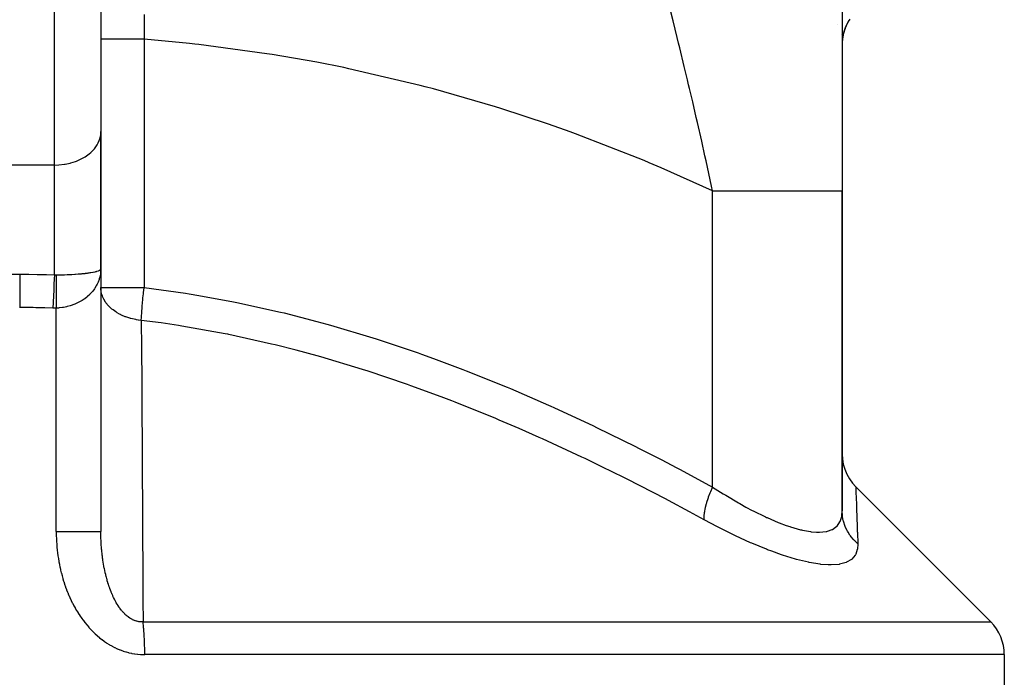
# Model space of a CAD drawing. Extents: x 24 to 1296, y -794 to 196.
# Drawn here: x 519 to 604, y -720 to -663 of the extents above; entities that cross this region are included whole.
import ezdxf

# ---------------------------------------------------------------- set-up
doc = ezdxf.new("R2010")
doc.units = 0
doc.linetypes.add('DASHED', pattern=[11.05, 8.7, -2.35])
doc.layers.get('0').update_dxf_attribs({"linetype": 'CONTINUOUS'})
doc.layers.add('NEVIDI', color=4, linetype='DASHED')

msp = doc.modelspace()

# ---------------------------------------------------------------- linework, layer by layer
at = {"color": 2}
for p, q in [((590, -638.640004), (590, -677.538117)), ((526, -658.75883), (526, -672.426286)), ((526, -658.75883), (526, -672.426286)), ((590.471155, -663.01755), (590.431987, -663.096033)), ((590.502097, -662.960817), (590.462109, -663.037782)), ((590.53439, -662.903834), (590.493658, -662.979165)), ((590.568074, -662.846621), (590.526644, -662.920265)), ((590.603187, -662.789197), (590.561086, -662.861143)), ((590.61692, -662.767307), (590.595203, -662.804778)), ((590.663154, -662.697492), (590.595207, -662.804772)), ((589.600544, -663.126869), (589.601212, -663.128246)), ((589.600544, -663.126869), (589.601214, -663.128491)), ((590.135494, -663.865236), (590.112678, -663.961424)), ((590.148607, -663.817648), (590.124679, -663.913245)), ((590.162624, -663.769158), (590.137551, -663.864203)), ((590.177588, -663.719775), (590.151373, -663.814161)), ((590.19354, -663.669511), (590.166206, -663.763086)), ((590.210523, -663.618376), (590.182036, -663.711191)), ((590.228582, -663.566382), (590.19898, -663.658256)), ((590.247762, -663.513535), (590.217084, -663.604325)), ((590.268057, -663.459993), (590.236287, -663.549724)), ((590.289418, -663.405999), (590.256631, -663.494473)), ((590.311871, -663.351586), (590.278114, -663.438691)), ((590.335444, -663.296776), (590.300741, -663.382479)), ((590.360166, -663.241592), (590.324512, -663.325926)), ((590.386068, -663.186055), (590.349431, -663.269112)), ((590.413178, -663.130189), (590.375684, -663.211715)), ((590.441528, -663.074014), (590.40313, -663.154142)), ((589.913907, -664.064747), (589.915246, -664.070306)), ((590.002233, -664.743273), (590.001019, -664.813886)), ((590.002925, -664.724548), (590.001384, -664.798925)), ((590.003752, -664.705109), (590.002256, -664.765953)), ((590.004731, -664.684832), (590.002408, -664.765371)), ((590.00588, -664.663615), (590.003101, -664.746679)), ((590.007217, -664.641404), (590.003941, -664.72664)), ((590.008759, -664.618184), (590.004944, -664.705325)), ((590.010525, -664.593908), (590.006135, -664.6827)), ((590.012539, -664.568539), (590.00753, -664.658819)), ((590.014822, -664.542048), (590.009162, -664.633573)), ((590.0174, -664.514409), (590.011047, -664.607067)), ((590.020298, -664.485606), (590.013216, -664.579258)), ((590.023545, -664.455624), (590.015693, -664.550175)), ((590.027167, -664.424446), (590.018516, -664.519726)), ((590.031196, -664.392064), (590.021707, -664.487997)), ((590.035663, -664.358469), (590.025309, -664.454889)), ((590.040602, -664.323651), (590.029356, -664.420426)), ((590.046046, -664.287605), (590.033869, -664.38472)), ((590.052035, -664.250321), (590.038894, -664.347699)), ((590.058606, -664.211793), (590.04446, -664.30942)), ((590.065799, -664.172016), (590.050612, -664.26985)), ((590.073632, -664.131107), (590.057366, -664.229142)), ((590.082116, -664.089203), (590.064759, -664.187297)), ((590.091285, -664.046317), (590.072843, -664.144258)), ((590.101172, -664.002464), (590.081646, -664.100094)), ((590.111812, -663.957657), (590.091199, -664.054872)), ((590.123241, -663.91191), (590.101524, -664.008669)), ((526, -684.259917), (526, -672.404149)), ((526, -672.426286), (526, -684.259917)), ((590, -705.157627), (590, -677.538117)), ((590, -677.538117), (590, -705.157628)), ((525.982888, -684.421575), (526, -684.259917)), ((525.983046, -684.394942), (526, -684.259917)), ((525.983414, -684.368318), (526, -684.259917)), ((525.984361, -684.328401), (526, -684.259917)), ((525.98517, -684.304452), (525.990598, -684.29538)), ((525.990598, -684.29538), (526, -684.259917)), ((526, -684.259917), (526, -706.935729)), ((526, -684.259917), (526, -706.935727)), ((525.984781, -684.541487), (525.999377, -684.3199)), ((526.00838, -686.063983), (526, -685.879573)), ((526, -685.879573), (526.004094, -685.879573)), ((590, -700.24757), (590.022479, -700.670882)), ((590.022479, -700.670882), (590.097023, -701.123201)), ((590.097023, -701.123201), (590.222851, -701.564016)), ((590.222851, -701.564016), (590.398282, -701.98754)), ((590.398282, -701.98754), (590.621014, -702.388216)), ((590.621014, -702.388216), (590.888143, -702.760764)), ((590.888143, -702.760764), (591.171591, -703.075997)), ((602.828427, -714.732576), (591.171578, -703.075727)), ((604, -717.561003), (604, -735.904149))]:
    msp.add_line(p, q, dxfattribs=at)
for centre, start, end in [((594, -664.904149), 148.342245, 160.6054), ((594, -664.904149), 164.508458, 170.284742), ((594, -664.904149), 161.037089, 164.187099), ((594, -664.904149), 176.96855, 177.456535), ((594, -664.904149), 176.633411, 176.826359), ((594, -664.904149), 174.226994, 175.740689), ((594, -664.904149), 173.758413, 174.028261), ((594, -664.904149), 171.124865, 173.270191), ((594, -664.904149), 170.541553, 170.875828), ((600, -717.561003), 0, 45)]:
    msp.add_arc(centre, 4, start, end, dxfattribs=at)
at = {"layer": 'NEVIDI', "color": 7, "linetype": 'CONTINUOUS'}
for p, q in [((522, -675.303646), (522, -658.75883)), ((575.405019, -662.858445), (575.213072, -662.086786)), ((529.750385, -662.316739), (529.728395, -664.444773)), ((575.761543, -664.302914), (575.405019, -662.858445)), ((526.024815, -664.444773), (526, -664.444773)), ((526.029295, -664.444773), (526.024815, -664.444773)), ((526.034303, -664.444773), (526.029295, -664.444773)), ((526.114131, -664.444773), (526.034303, -664.444773)), ((526.12345, -664.444773), (526.114131, -664.444773)), ((526.136623, -664.444773), (526.12345, -664.444773)), ((526.267035, -664.444773), (526.136623, -664.444773)), ((526.281027, -664.444773), (526.267035, -664.444773)), ((526.305205, -664.444773), (526.281027, -664.444773)), ((526.480912, -664.444773), (526.305205, -664.444773)), ((526.499455, -664.444773), (526.480912, -664.444773)), ((526.537159, -664.444773), (526.499455, -664.444773)), ((526.752462, -664.444773), (526.537159, -664.444773)), ((526.775204, -664.444773), (526.752462, -664.444773)), ((526.828505, -664.444773), (526.775204, -664.444773)), ((527.077157, -664.444773), (526.828505, -664.444773)), ((527.103561, -664.444773), (527.077157, -664.444773)), ((527.174246, -664.444773), (527.103561, -664.444773)), ((527.449612, -664.444773), (527.174246, -664.444773)), ((527.47936, -664.444773), (527.449612, -664.444773)), ((527.568453, -664.444773), (527.47936, -664.444773)), ((527.863745, -664.444773), (527.568453, -664.444773)), ((527.896565, -664.444773), (527.863745, -664.444773)), ((528.004365, -664.444773), (527.896565, -664.444773)), ((528.312953, -664.444773), (528.004365, -664.444773)), ((528.347919, -664.444773), (528.312953, -664.444773)), ((528.474505, -664.444773), (528.347919, -664.444773)), ((528.789639, -664.444773), (528.474505, -664.444773)), ((528.826548, -664.444773), (528.789639, -664.444773)), ((528.970808, -664.444773), (528.826548, -664.444773)), ((529.286165, -664.444773), (528.970808, -664.444773)), ((529.324233, -664.444773), (529.286165, -664.444773)), ((529.484765, -664.444773), (529.324233, -664.444773)), ((529.728395, -664.444773), (529.484765, -664.444773)), ((529.728395, -664.444773), (529.728395, -685.879573)), ((533.64969, -664.807814), (529.728395, -664.444773)), ((575.880739, -664.789225), (575.761543, -664.302914)), ((534.108769, -664.857718), (533.64969, -664.807814)), ((534.469553, -664.898028), (534.108769, -664.857718)), ((540.327502, -665.687352), (534.469553, -664.898028)), ((575.979804, -665.194774), (575.880739, -664.789225)), ((576.367318, -666.793902), (575.979804, -665.194774)), ((540.783959, -665.759582), (540.327502, -665.687352)), ((544.653274, -666.434714), (540.783959, -665.759582)), ((546.966419, -666.892366), (544.653274, -666.434714)), ((547.419722, -666.986825), (546.966419, -666.892366)), ((553.554334, -668.420623), (547.419722, -666.986825)), ((576.646488, -667.959299), (576.367318, -666.793902)), ((576.745109, -668.373873), (576.646488, -667.959299)), ((554.004077, -668.537237), (553.554334, -668.420623)), ((554.728559, -668.728425), (554.004077, -668.537237)), ((560.079983, -670.269501), (554.728559, -668.728425)), ((576.820608, -668.692315), (576.745109, -668.373873)), ((577.095149, -669.858377), (576.820608, -668.692315)), ((577.406889, -671.198814), (577.095149, -669.858377)), ((560.525121, -670.408024), (560.079983, -670.269501)), ((564.652862, -671.769478), (560.525121, -670.408024)), ((577.504493, -671.622375), (577.406889, -671.198814)), ((566.531602, -672.435709), (564.652862, -671.769478)), ((577.872911, -673.239812), (577.504493, -671.622375)), ((525.766071, -673.395851), (525.856692, -673.189575)), ((525.856692, -673.189575), (525.905778, -673.047129)), ((525.905778, -673.047129), (525.963994, -672.811485)), ((525.963994, -672.811485), (525.983345, -672.688585)), ((525.983345, -672.688585), (526, -672.426286)), ((566.970933, -672.595759), (566.531602, -672.435709)), ((572.896979, -674.915158), (566.970933, -672.595759)), ((578.15651, -674.507194), (577.872911, -673.239812)), ((525.132157, -674.215924), (525.310098, -674.041721)), ((525.310098, -674.041721), (525.436909, -673.898326)), ((525.436909, -673.898326), (525.566452, -673.729149)), ((525.566452, -673.729149), (525.679925, -673.554102)), ((525.679925, -673.554102), (525.766071, -673.395851)), ((523.811193, -674.991777), (523.906283, -674.955877)), ((523.906283, -674.955877), (524.245719, -674.807372)), ((524.245719, -674.807372), (524.359791, -674.749586)), ((524.359791, -674.749586), (524.64452, -674.585087)), ((524.64452, -674.585087), (524.770925, -674.501426)), ((524.770925, -674.501426), (525.001171, -674.328525)), ((525.001171, -674.328525), (525.132157, -674.215924)), ((573.329968, -675.096523), (572.896979, -674.915158)), ((578.252201, -674.939707), (578.15651, -674.507194)), ((578.728703, -677.135483), (578.252201, -674.939707)), ((522, -675.303646), (516, -675.303646)), ((522, -675.303646), (522.364638, -675.291665)), ((522, -684.77353), (522, -675.303646)), ((522.364638, -675.291665), (522.375338, -675.29095)), ((522.375338, -675.29095), (522.863073, -675.235868)), ((522.863073, -675.235868), (522.905017, -675.229031)), ((522.905017, -675.229031), (523.347854, -675.135371)), ((523.347854, -675.135371), (523.418474, -675.116649)), ((523.418474, -675.116649), (523.811193, -674.991777)), ((574.384292, -675.545041), (573.329968, -675.096523)), ((578.814286, -677.538117), (574.384292, -675.545041)), ((578.814282, -677.538119), (578.728703, -677.135483)), ((578.814286, -677.538117), (579.726734, -677.538117)), ((578.814286, -703.091331), (578.814286, -677.538117)), ((579.726734, -677.538117), (580.09093, -677.538117)), ((580.09093, -677.538117), (580.24746, -677.538117)), ((580.24746, -677.538117), (581.66659, -677.538117)), ((581.66659, -677.538117), (581.696878, -677.538117)), ((581.696878, -677.538117), (581.814247, -677.538117)), ((581.814247, -677.538117), (583.144267, -677.538117)), ((583.144267, -677.538117), (583.281642, -677.538117)), ((583.281642, -677.538117), (583.515089, -677.538117)), ((583.515089, -677.538117), (584.508956, -677.538117)), ((584.508956, -677.538117), (584.63463, -677.538117)), ((584.63463, -677.538117), (585.153049, -677.538117)), ((585.153049, -677.538117), (585.746931, -677.538117)), ((585.746931, -677.538117), (585.859635, -677.538117)), ((585.859635, -677.538117), (586.584939, -677.538117)), ((586.584939, -677.538117), (586.845571, -677.538117)), ((586.845571, -677.538117), (586.944166, -677.538117)), ((586.944166, -677.538117), (587.78831, -677.538117)), ((587.78831, -677.538117), (587.793786, -677.538117)), ((587.793786, -677.538117), (587.87726, -677.538117)), ((587.87726, -677.538117), (588.581862, -677.538117)), ((588.581862, -677.538117), (588.649441, -677.538117)), ((588.649441, -677.538117), (588.744475, -677.538117)), ((588.744475, -677.538117), (589.20198, -677.538117)), ((589.20198, -677.538117), (589.252874, -677.538117)), ((589.252874, -677.538117), (589.438339, -677.538117)), ((589.438339, -677.538117), (589.647696, -677.538117)), ((589.647696, -677.538117), (589.681431, -677.538117)), ((589.681431, -677.538117), (589.859018, -677.538117)), ((589.859018, -677.538117), (589.914573, -677.538117)), ((589.914573, -677.538117), (589.930808, -677.538117)), ((589.930808, -677.538117), (590, -677.538117)), ((525.952278, -684.339702), (525.98334, -684.307117)), ((525.98334, -684.307117), (525.98517, -684.304452)), ((526, -684.259917), (525.999377, -684.3199)), ((518.315851, -684.727228), (519, -684.724689)), ((519, -684.724689), (519, -685.084323)), ((519, -684.724689), (519.016351, -684.72469)), ((519, -685.084323), (519, -685.102734)), ((519, -685.102734), (519, -685.121115)), ((519, -685.121115), (519, -685.531539)), ((519.016351, -684.72469), (519.73363, -684.727609)), ((519.73363, -684.727609), (519.7831, -684.728016)), ((519.7831, -684.728016), (520.500143, -684.736899)), ((520.500143, -684.736899), (520.549853, -684.737722)), ((520.549853, -684.737722), (521.266706, -684.752568)), ((521.266706, -684.752568), (521.316176, -684.753798)), ((521.316176, -684.753798), (522, -684.77353)), ((521.975536, -685.160638), (521.952029, -685.580204)), ((521.976082, -685.15146), (521.975536, -685.160638)), ((521.977181, -685.133053), (521.976082, -685.15146)), ((522, -684.77353), (521.977181, -685.133053)), ((522.000001, -684.773529), (522.003233, -684.773737)), ((522.003233, -684.773737), (522.07407, -684.777058)), ((522.07407, -684.777058), (522.078918, -684.777199)), ((522.078918, -684.777199), (522.148149, -684.777999)), ((522.141294, -685.159747), (522.139885, -685.269817)), ((522.141347, -685.155909), (522.141294, -685.159747)), ((522.141474, -685.146809), (522.141347, -685.155909)), ((522.141665, -685.133386), (522.141474, -685.146809)), ((522.143303, -685.027182), (522.141665, -685.133386)), ((522.14373, -685.001782), (522.143303, -685.027182)), ((522.145598, -684.899482), (522.14373, -685.001782)), ((522.14608, -684.875106), (522.145598, -684.899482)), ((522.148149, -684.777999), (522.14608, -684.875106)), ((522.148148, -684.778001), (522.150865, -684.777985)), ((522.150865, -684.777985), (522.364634, -684.776057)), ((522.364634, -684.776057), (522.424422, -684.77528)), ((522.424422, -684.77528), (522.494588, -684.774229)), ((522.494588, -684.774229), (522.76519, -684.768707)), ((522.76519, -684.768707), (522.833947, -684.766915)), ((522.833947, -684.766915), (522.863254, -684.766102)), ((522.863254, -684.766102), (523.100015, -684.758408)), ((523.100015, -684.758408), (523.167406, -684.75584)), ((523.167406, -684.75584), (523.34792, -684.748104)), ((523.34792, -684.748104), (523.426962, -684.744311)), ((523.426962, -684.744311), (523.492403, -684.740979)), ((523.492403, -684.740979), (523.74317, -684.726546)), ((523.74317, -684.726546), (523.806334, -684.722481)), ((523.806334, -684.722481), (523.811102, -684.722167)), ((523.811102, -684.722167), (524.046374, -684.705363)), ((524.046374, -684.705363), (524.10663, -684.700622)), ((524.10663, -684.700622), (524.245702, -684.688939)), ((524.245702, -684.688939), (524.33447, -684.680907)), ((524.33447, -684.680907), (524.391226, -684.675522)), ((524.391226, -684.675522), (524.605401, -684.653297)), ((524.605401, -684.653297), (524.644386, -684.648903)), ((524.644386, -684.648903), (524.65848, -684.647285)), ((524.65848, -684.647285), (524.856881, -684.622797)), ((524.856881, -684.622797), (524.905586, -684.616245)), ((524.905586, -684.616245), (525.001207, -684.602677)), ((525.001207, -684.602677), (525.087138, -684.589607)), ((525.087138, -684.589607), (525.131492, -684.582501)), ((525.131492, -684.582501), (525.294515, -684.553945)), ((525.294515, -684.553945), (525.310111, -684.550986)), ((525.310111, -684.550986), (525.334103, -684.546347)), ((525.334103, -684.546347), (525.477456, -684.516121)), ((525.477456, -684.516121), (525.511728, -684.508148)), ((525.511728, -684.508148), (525.566489, -684.494673)), ((525.566489, -684.494673), (525.634634, -684.476412)), ((525.634634, -684.476412), (525.663565, -684.468061)), ((525.663565, -684.468061), (525.764881, -684.435068)), ((525.764881, -684.435068), (525.766038, -684.434649)), ((525.766038, -684.434649), (525.788074, -684.42645)), ((525.788074, -684.42645), (525.867145, -684.392416)), ((525.857985, -685.156743), (525.848514, -685.185599)), ((525.867158, -685.127809), (525.857985, -685.156743)), ((525.867145, -684.392416), (525.884541, -684.383564)), ((525.928077, -684.901058), (525.867158, -685.127809)), ((525.884541, -684.383564), (525.905754, -684.371765)), ((525.905754, -684.371765), (525.940774, -684.34875)), ((525.940789, -684.842135), (525.928077, -684.901058)), ((525.940774, -684.34875), (525.952278, -684.339702)), ((525.964351, -684.712395), (525.940789, -684.842135)), ((525.978486, -684.611772), (525.964351, -684.712395)), ((525.985173, -684.552157), (525.978486, -684.611772)), ((525.999377, -684.3199), (525.985173, -684.552157)), ((519, -685.531539), (519, -685.551791)), ((519, -685.551791), (519, -685.57193)), ((519, -685.57193), (519, -686.017399)), ((521.950428, -685.610548), (521.927774, -686.066056)), ((521.950959, -685.600455), (521.950428, -685.610548)), ((521.952029, -685.580204), (521.950959, -685.600455)), ((522.135411, -686.012721), (522.135388, -686.043548)), ((522.135629, -685.887103), (522.135411, -686.012721)), ((522.135711, -685.856876), (522.135629, -685.887103)), ((522.13617, -685.733924), (522.135711, -685.856876)), ((522.13631, -685.704374), (522.13617, -685.733924)), ((522.136874, -685.604722), (522.13631, -685.704374)), ((522.136939, -685.594711), (522.136874, -685.604722)), ((522.137007, -685.58444), (522.136939, -685.594711)), ((522.137206, -685.555593), (522.137007, -685.58444)), ((522.138142, -685.438647), (522.137206, -685.555593)), ((522.138398, -685.410612), (522.138142, -685.438647)), ((522.139571, -685.297012), (522.138398, -685.410612)), ((522.139885, -685.269817), (522.139571, -685.297012)), ((525.442079, -685.989791), (525.294547, -686.185728)), ((525.477471, -685.937993), (525.442079, -685.989791)), ((525.60465, -685.731891), (525.477471, -685.937993)), ((525.634673, -685.67768), (525.60465, -685.731891)), ((525.682851, -685.585043), (525.634673, -685.67768)), ((525.740472, -685.463122), (525.682851, -685.585043)), ((525.764896, -685.406916), (525.740472, -685.463122)), ((525.848514, -685.185599), (525.764896, -685.406916)), ((526.004094, -685.879573), (529.728395, -685.879573)), ((529.681611, -686.303706), (529.725004, -685.909397)), ((529.725004, -685.909397), (529.728395, -685.879573)), ((529.728395, -685.879573), (533.321473, -686.370409)), ((519, -686.017399), (519, -686.039124)), ((519, -686.039124), (519, -686.060904)), ((519, -686.060904), (519, -686.533066)), ((519, -686.533066), (519, -686.555646)), ((519, -686.555646), (519, -686.578468)), ((519, -686.578468), (519, -687.068411)), ((521.903448, -686.615618), (521.883739, -687.117172)), ((521.903918, -686.604343), (521.903448, -686.615618)), ((521.904861, -686.581761), (521.903918, -686.604343)), ((521.92625, -686.098539), (521.904861, -686.581761)), ((521.926754, -686.087782), (521.92625, -686.098539)), ((521.927774, -686.066056), (521.926754, -686.087782)), ((522.135375, -686.080991), (522.135374, -686.091726)), ((522.135374, -686.091726), (522.135411, -686.171529)), ((522.135388, -686.043548), (522.135375, -686.080991)), ((522.135411, -686.171529), (522.135447, -686.202936)), ((522.135447, -686.202936), (522.135711, -686.333169)), ((522.135711, -686.333169), (522.135805, -686.36508)), ((522.135805, -686.36508), (522.13631, -686.497265)), ((522.13631, -686.497265), (522.136462, -686.529662)), ((522.136462, -686.529662), (522.136811, -686.596533)), ((522.136811, -686.596533), (522.136874, -686.607854)), ((522.136874, -686.607854), (522.137206, -686.663491)), ((522.137206, -686.663491), (522.137416, -686.696232)), ((522.137416, -686.696232), (522.138398, -686.831586)), ((522.138398, -686.831586), (522.138666, -686.864652)), ((524.605276, -686.836664), (524.551609, -686.87508)), ((524.781758, -686.700076), (524.605276, -686.836664)), ((524.807109, -686.67906), (524.781758, -686.700076)), ((524.856758, -686.636795), (524.807109, -686.67906)), ((525.041764, -686.46514), (524.856758, -686.636795)), ((525.087139, -686.419219), (525.041764, -686.46514)), ((525.139877, -686.363704), (525.087139, -686.419219)), ((525.254021, -686.234756), (525.139877, -686.363704)), ((525.294547, -686.185728), (525.254021, -686.234756)), ((526.017563, -686.146454), (526.00838, -686.063983)), ((526.022869, -686.184041), (526.017563, -686.146454)), ((526.032784, -686.243929), (526.022869, -686.184041)), ((526.093428, -686.492361), (526.032784, -686.243929)), ((526.105144, -686.529163), (526.093428, -686.492361)), ((526.131019, -686.603505), (526.105144, -686.529163)), ((526.176888, -686.718291), (526.131019, -686.603505)), ((526.228151, -686.828997), (526.176888, -686.718291)), ((526.246099, -686.864499), (526.228151, -686.828997)), ((529.619242, -686.920579), (529.629004, -686.819278)), ((529.629004, -686.819278), (529.635127, -686.756744)), ((529.635127, -686.756744), (529.670947, -686.404557)), ((529.670947, -686.404557), (529.674837, -686.36757)), ((529.674837, -686.36757), (529.681611, -686.303706)), ((533.321473, -686.370409), (533.6343, -686.419638)), ((533.6343, -686.419638), (534.469549, -686.556132)), ((534.469549, -686.556132), (537.443404, -687.1013)), ((519, -687.602048), (518.984385, -687.60205)), ((519, -687.068411), (519, -687.091699)), ((519, -687.091699), (519, -687.115152)), ((519, -687.115152), (519, -687.602048)), ((519.653371, -687.604587), (519, -687.602048)), ((519.700626, -687.604968), (519.653371, -687.604587)), ((520.1688, -687.610174), (519.700626, -687.604968)), ((520.385502, -687.613467), (520.1688, -687.610174)), ((520.432788, -687.614259), (520.385502, -687.613467)), ((521.117565, -687.628723), (520.432788, -687.614259)), ((521.164801, -687.629926), (521.117565, -687.628723)), ((521.849561, -687.650358), (521.164801, -687.629926)), ((521.865169, -687.650889), (521.849561, -687.650358)), ((521.882452, -687.152046), (521.865169, -687.650889)), ((521.997387, -687.653836), (521.865169, -687.650889)), ((521.882878, -687.140463), (521.882452, -687.152046)), ((521.883739, -687.117172), (521.882878, -687.140463)), ((522.006648, -687.653926), (521.997387, -687.653836)), ((522.141973, -687.653484), (522.006648, -687.653926)), ((522.138666, -686.864652), (522.139885, -687.001214)), ((522.139885, -687.001214), (522.14021, -687.03454)), ((522.14021, -687.03454), (522.14122, -687.131831)), ((522.14122, -687.131831), (522.141347, -687.143468)), ((522.141347, -687.143468), (522.141663, -687.172014)), ((522.141663, -687.172014), (522.142045, -687.205544)), ((522.148148, -687.653386), (522.141973, -687.653484)), ((522.142045, -687.205544), (522.143729, -687.343759)), ((522.143729, -687.343759), (522.144166, -687.377427)), ((522.144166, -687.377427), (522.146079, -687.51608)), ((522.146079, -687.51608), (522.146571, -687.549853)), ((522.146571, -687.549853), (522.148148, -687.653386)), ((522.354138, -687.642571), (522.148148, -687.653386)), ((522.148148, -706.935727), (522.148148, -687.653386)), ((522.402804, -687.638658), (522.354138, -687.642571)), ((522.424512, -687.636745), (522.402804, -687.638658)), ((522.695615, -687.604112), (522.424512, -687.636745)), ((522.765076, -687.593126), (522.695615, -687.604112)), ((522.929443, -687.56279), (522.765076, -687.593126)), ((523.032038, -687.540713), (522.929443, -687.56279)), ((523.100029, -687.524726), (523.032038, -687.540713)), ((523.360751, -687.453087), (523.100029, -687.524726)), ((523.42685, -687.432231), (523.360751, -687.453087)), ((523.439461, -687.428124), (523.42685, -687.432231)), ((523.679407, -687.341889), (523.439461, -687.428124)), ((523.743168, -687.316285), (523.679407, -687.341889)), ((523.923844, -687.237175), (523.743168, -687.316285)), ((523.985412, -687.207898), (523.923844, -687.237175)), ((524.046353, -687.177707), (523.985412, -687.207898)), ((524.276852, -687.051906), (524.046353, -687.177707)), ((524.334515, -687.017371), (524.276852, -687.051906)), ((524.373855, -686.993056), (524.334515, -687.017371)), ((524.551609, -686.87508), (524.373855, -686.993056)), ((526.409449, -687.136525), (526.246099, -686.864499)), ((526.413439, -687.142302), (526.409449, -687.136525)), ((526.419724, -687.151339), (526.413439, -687.142302)), ((526.443628, -687.184991), (526.419724, -687.151339)), ((526.665212, -687.454498), (526.443628, -687.184991)), ((526.694729, -687.485817), (526.665212, -687.454498)), ((526.71406, -687.505854), (526.694729, -687.485817)), ((526.870595, -687.655894), (526.71406, -687.505854)), ((526.960919, -687.733914), (526.870595, -687.655894)), ((529.536692, -687.888681), (529.552743, -687.679226)), ((529.552743, -687.679226), (529.557343, -687.621692)), ((529.557343, -687.621692), (529.574235, -687.418114)), ((529.574235, -687.418114), (529.588118, -687.258525)), ((529.588118, -687.258525), (529.593518, -687.198064)), ((529.593518, -687.198064), (529.619242, -686.920579)), ((537.443404, -687.1013), (537.750108, -687.162734)), ((537.750108, -687.162734), (541.508017, -687.993212)), ((526.995625, -687.762447), (526.960919, -687.733914)), ((527.053154, -687.808109), (526.995625, -687.762447)), ((527.302561, -687.985484), (527.053154, -687.808109)), ((527.341799, -688.0107), (527.302561, -687.985484)), ((527.411808, -688.05407), (527.341799, -688.0107)), ((527.594984, -688.158479), (527.411808, -688.05407)), ((527.684626, -688.205193), (527.594984, -688.158479)), ((527.728017, -688.226846), (527.684626, -688.205193)), ((527.776772, -688.250459), (527.728017, -688.226846)), ((528.101713, -688.389945), (527.776772, -688.250459)), ((528.142719, -688.40549), (528.101713, -688.389945)), ((528.148463, -688.407633), (528.142719, -688.40549)), ((528.507529, -688.525597), (528.148463, -688.407633)), ((528.547338, -688.536837), (528.507529, -688.525597)), ((528.596813, -688.55032), (528.547338, -688.536837)), ((528.869756, -688.615342), (528.596813, -688.55032)), ((529.486863, -688.708), (529.500285, -688.44346)), ((529.500285, -688.44346), (529.503121, -688.393891)), ((529.503121, -688.393891), (529.507259, -688.324217)), ((529.507259, -688.324217), (529.523327, -688.076048)), ((529.523327, -688.076048), (529.527077, -688.022048)), ((529.527077, -688.022048), (529.536692, -687.888681)), ((541.508017, -687.993212), (541.812536, -688.066728)), ((541.812536, -688.066728), (544.653276, -688.796492)), ((529.015016, -688.643737), (528.869756, -688.615342)), ((529.066301, -688.65277), (529.015016, -688.643737)), ((529.2287, -688.678034), (529.066301, -688.65277)), ((529.2639, -688.68285), (529.2287, -688.678034)), ((529.486863, -688.707999), (529.2639, -688.68285)), ((529.486862, -688.708), (529.487359, -688.765337)), ((531.216915, -688.932232), (529.486862, -688.708)), ((529.487359, -688.765337), (529.506418, -691.089943)), ((532.698813, -689.150738), (531.216915, -688.932232)), ((533.004625, -689.198841), (532.698813, -689.150738)), ((536.74409, -689.869155), (533.004625, -689.198841)), ((544.653276, -688.796492), (545.518781, -689.034441)), ((545.518781, -689.034441), (545.817579, -689.118263)), ((545.817579, -689.118263), (549.478834, -690.214178)), ((536.954002, -689.91123), (536.74409, -689.869155)), ((537.045493, -689.929715), (536.954002, -689.91123)), ((540.738581, -690.749133), (537.045493, -689.929715)), ((549.478834, -690.214178), (549.773941, -690.307975)), ((529.506418, -691.089943), (529.509093, -691.434299)), ((541.037641, -690.82166), (540.738581, -690.749133)), ((542.857811, -691.282575), (541.037641, -690.82166)), ((549.773941, -690.307975), (553.39101, -691.522168)), ((529.509093, -691.434299), (529.526433, -693.761179)), ((544.687936, -691.779286), (542.857811, -691.282575)), ((544.984404, -691.862849), (544.687936, -691.779286)), ((548.595601, -692.948644), (544.984404, -691.862849)), ((553.39101, -691.522168), (553.682997, -691.625313)), ((553.682997, -691.625313), (554.729445, -692.001151)), ((554.729445, -692.001151), (557.258085, -692.948598)), ((548.889867, -693.042567), (548.595601, -692.948644)), ((548.983203, -693.072527), (548.889867, -693.042567)), ((552.46647, -694.247696), (548.983203, -693.072527)), ((557.258085, -692.948598), (557.548095, -693.060763)), ((557.548095, -693.060763), (561.078702, -694.482756)), ((529.526433, -693.761179), (529.528905, -694.105581)), ((529.528905, -694.105581), (529.545058, -696.434057)), ((552.756211, -694.350371), (552.46647, -694.247696)), ((555.386477, -695.316118), (552.756211, -694.350371)), ((561.078702, -694.482756), (561.364446, -694.602344)), ((556.300559, -695.665689), (555.386477, -695.316118)), ((561.364446, -694.602344), (564.652842, -696.025869)), ((556.587715, -695.776965), (556.300559, -695.665689)), ((560.097669, -697.192347), (556.587715, -695.776965)), ((564.652842, -696.025869), (564.834759, -696.107127)), ((564.834759, -696.107127), (565.115227, -696.232914)), ((529.545058, -696.434057), (529.547354, -696.777493)), ((529.547354, -696.777493), (529.562289, -699.108429)), ((565.115227, -696.232914), (568.527299, -697.811763)), ((560.381344, -697.311124), (560.097669, -697.192347)), ((562.124128, -698.054905), (560.381344, -697.311124)), ((568.527299, -697.811763), (568.801667, -697.942563)), ((563.840423, -698.810627), (562.124128, -698.054905)), ((568.801667, -697.942563), (572.160225, -699.589114)), ((529.562289, -699.108429), (529.564401, -699.452012)), ((529.564401, -699.452012), (529.578203, -701.784136)), ((564.119298, -698.935568), (563.840423, -698.810627)), ((567.52678, -700.509459), (564.119298, -698.935568)), ((572.160225, -699.589114), (572.430158, -699.725052)), ((572.430158, -699.725052), (574.384232, -700.724788)), ((567.80171, -700.640193), (567.52678, -700.509459)), ((569.251652, -701.338739), (567.80171, -700.640193)), ((574.384232, -700.724788), (575.736843, -701.432767)), ((529.578203, -701.784136), (529.58016, -702.12791)), ((529.58016, -702.12791), (529.592958, -704.46105)), ((571.159504, -702.280799), (569.251652, -701.338739)), ((575.736843, -701.432767), (576.003046, -701.573625)), ((576.003046, -701.573625), (578.814286, -703.09133)), ((571.432129, -702.417514), (571.159504, -702.280799)), ((574.744531, -704.119775), (571.432129, -702.417514)), ((578.468233, -703.938564), (578.593519, -703.606446)), ((578.593519, -703.606446), (578.624174, -703.530259)), ((578.624174, -703.530259), (578.648835, -703.470198)), ((578.648835, -703.470198), (578.795569, -703.132303)), ((578.795569, -703.132303), (578.814282, -703.091327)), ((578.814282, -703.091327), (579.726732, -703.673928)), ((579.726732, -703.673928), (579.853507, -703.752441)), ((579.853507, -703.752441), (579.945817, -703.809229)), ((579.945817, -703.809229), (581.064634, -704.471362)), ((591.17158, -703.075817), (591.175671, -703.181694)), ((591.175671, -703.181694), (591.17633, -703.198948)), ((591.17633, -703.198948), (591.184947, -703.430367)), ((591.184947, -703.430367), (591.188123, -703.515612)), ((591.188123, -703.515612), (591.189406, -703.549864)), ((591.189406, -703.549864), (591.208588, -704.068721)), ((529.592958, -704.46105), (529.594779, -704.805135)), ((575.013371, -704.261224), (574.744531, -704.119775)), ((576.820534, -705.224592), (575.013371, -704.261224)), ((578.207806, -704.822943), (578.284097, -704.519318)), ((578.284097, -704.519318), (578.303988, -704.448512)), ((578.303988, -704.448512), (578.320344, -704.392186)), ((578.320344, -704.392186), (578.422015, -704.071514)), ((578.422015, -704.071514), (578.447506, -703.997369)), ((578.447506, -703.997369), (578.468233, -703.938564)), ((581.064634, -704.471362), (581.154695, -704.522504)), ((581.154695, -704.522504), (581.696855, -704.823246)), ((591.208588, -704.068721), (591.210421, -704.118881)), ((591.210421, -704.118881), (591.224718, -704.511032)), ((591.224718, -704.511032), (591.236293, -704.830672)), ((529.594779, -704.805135), (529.606675, -707.139009)), ((578.100226, -705.919758), (576.820534, -705.224592)), ((578.096172, -705.585799), (578.118089, -705.332035)), ((578.118089, -705.332035), (578.125825, -705.271562)), ((578.125825, -705.271562), (578.132655, -705.223073)), ((578.132655, -705.223073), (578.1822, -704.941963)), ((578.1822, -704.941963), (578.196128, -704.875749)), ((578.196128, -704.875749), (578.207806, -704.822943)), ((581.696855, -704.823246), (582.243268, -705.113503)), ((582.243268, -705.113503), (582.330824, -705.158767)), ((582.330824, -705.158767), (583.386663, -705.675651)), ((589.96691, -705.589887), (590, -705.157627)), ((590.000428, -705.212836), (590, -705.157628)), ((590.017738, -705.513121), (590.000428, -705.212836)), ((590.026019, -705.588029), (590.017738, -705.513121)), ((591.236293, -704.830672), (591.238658, -704.896367)), ((591.238658, -704.896367), (591.270382, -705.790169)), ((578.092946, -705.682607), (578.094345, -705.628948)), ((578.099001, -705.904467), (578.092946, -705.682607)), ((578.094345, -705.628948), (578.096172, -705.585799)), ((578.100229, -705.919762), (578.099001, -705.904467)), ((579.232891, -706.523714), (578.100226, -705.919758)), ((583.386663, -705.675651), (583.470952, -705.714493)), ((583.470952, -705.714493), (583.515153, -705.73471)), ((583.515153, -705.73471), (584.471261, -706.144978)), ((584.471261, -706.144978), (584.549903, -706.176266)), ((584.549903, -706.176266), (585.153007, -706.402401)), ((585.153007, -706.402401), (585.479895, -706.513957)), ((589.560015, -706.458999), (589.806782, -706.104995)), ((589.806782, -706.104995), (589.822392, -706.072494)), ((589.822392, -706.072494), (589.859034, -705.987523)), ((589.859034, -705.987523), (589.960031, -705.629611)), ((589.960031, -705.629611), (589.96691, -705.589887)), ((590.038043, -705.677761), (590.026019, -705.588029)), ((590.094296, -705.973793), (590.038043, -705.677761)), ((590.11227, -706.047162), (590.094296, -705.973793)), ((590.135889, -706.134776), (590.11227, -706.047162)), ((590.230254, -706.421929), (590.135889, -706.134776)), ((591.270382, -705.790169), (591.273194, -705.870347)), ((591.273194, -705.870347), (591.290626, -706.37072)), ((591.290626, -706.37072), (591.310009, -706.935494)), ((522.148148, -706.935726), (522.402674, -706.935726)), ((522.148148, -706.935727), (522.148448, -707.029551)), ((522.148448, -707.029551), (522.148681, -707.061726)), ((522.148681, -707.061726), (522.151989, -707.27866)), ((522.402674, -706.935726), (522.405907, -706.935726)), ((522.405907, -706.935726), (522.600975, -706.935727)), ((522.600975, -706.935727), (522.921105, -706.935727)), ((522.921105, -706.935727), (522.929375, -706.935727)), ((522.929375, -706.935727), (523.110914, -706.935727)), ((523.110914, -706.935727), (523.420265, -706.935727)), ((523.420265, -706.935727), (523.439407, -706.935727)), ((523.439407, -706.935727), (523.601905, -706.935727)), ((523.601905, -706.935727), (523.895224, -706.935727)), ((523.895224, -706.935727), (523.923801, -706.935727)), ((523.923801, -706.935727), (524.065602, -706.935726)), ((524.065602, -706.935726), (524.337738, -706.935726)), ((524.337738, -706.935726), (524.373904, -706.935726)), ((524.373904, -706.935726), (524.494307, -706.935727)), ((524.494307, -706.935727), (524.740836, -706.935727)), ((524.740836, -706.935727), (524.781738, -706.935727)), ((524.781738, -706.935727), (524.880327, -706.935726)), ((524.880327, -706.935726), (525.096785, -706.935726)), ((525.096785, -706.935726), (525.139871, -706.935726)), ((525.139871, -706.935726), (525.217268, -706.935726)), ((525.217268, -706.935726), (525.400197, -706.935725)), ((525.400197, -706.935725), (525.442055, -706.935724)), ((525.442055, -706.935724), (525.499526, -706.935724)), ((525.499526, -706.935724), (525.645613, -706.935722)), ((525.645613, -706.935722), (525.682886, -706.935722)), ((525.682886, -706.935722), (525.722042, -706.935722)), ((525.722042, -706.935722), (525.828962, -706.935721)), ((525.828962, -706.935721), (525.857977, -706.935721)), ((525.857977, -706.935721), (525.881137, -706.935721)), ((525.881137, -706.935721), (525.947106, -706.935722)), ((525.947106, -706.935722), (525.964333, -706.935723)), ((525.964333, -706.935723), (525.974127, -706.935723)), ((525.974127, -706.935723), (525.997927, -706.935727)), ((525.997927, -706.935727), (526, -706.935729)), ((526.000059, -706.98161), (526, -706.935729)), ((526.000137, -707.005658), (526.000059, -706.98161)), ((526.000186, -707.017077), (526.000137, -707.005658)), ((526.001514, -707.167839), (526.000186, -707.017077)), ((526.001845, -707.191886), (526.001514, -707.167839)), ((526.004928, -707.353899), (526.001845, -707.191886)), ((529.606675, -707.139009), (529.608372, -707.484383)), ((579.343361, -706.580862), (579.232891, -706.523714)), ((580.683934, -707.248458), (579.343361, -706.580862)), ((580.791406, -707.299849), (580.683934, -707.248458)), ((585.479895, -706.513957), (585.552907, -706.537723)), ((585.552907, -706.537723), (586.41051, -706.781348)), ((586.41051, -706.781348), (586.477565, -706.797331)), ((586.477565, -706.797331), (586.584732, -706.821839)), ((586.584732, -706.821839), (587.258225, -706.943247)), ((587.258225, -706.943247), (587.317797, -706.950932)), ((587.317797, -706.950932), (587.788347, -706.990356)), ((587.788347, -706.990356), (587.998767, -706.993827)), ((587.998767, -706.993827), (588.049963, -706.993133)), ((588.049963, -706.993133), (588.625886, -706.933804)), ((588.625886, -706.933804), (588.668575, -706.924819)), ((588.668575, -706.924819), (588.744511, -706.906887)), ((588.744511, -706.906887), (589.140084, -706.763335)), ((589.140084, -706.763335), (589.174205, -706.745972)), ((589.174205, -706.745972), (589.438333, -706.571884)), ((589.438333, -706.571884), (589.535364, -706.484116)), ((589.535364, -706.484116), (589.560015, -706.458999)), ((590.257649, -706.492686), (590.230254, -706.421929)), ((590.292454, -706.576827), (590.257649, -706.492686)), ((590.423495, -706.850857), (590.292454, -706.576827)), ((590.459884, -706.917851), (590.423495, -706.850857)), ((590.505413, -706.997341), (590.459884, -706.917851)), ((590.671159, -707.254099), (590.505413, -706.997341)), ((590.715961, -707.316323), (590.671159, -707.254099)), ((591.310009, -706.935494), (591.313187, -707.02885)), ((591.313187, -707.02885), (591.345374, -707.986055)), ((522.151989, -707.27866), (522.152738, -707.310784)), ((522.152738, -707.310784), (522.159554, -707.527392)), ((522.159554, -707.527392), (522.160824, -707.559415)), ((522.160824, -707.559415), (522.171192, -707.775779)), ((522.171192, -707.775779), (522.172978, -707.807546)), ((522.172978, -707.807546), (522.186952, -708.023857)), ((522.186952, -708.023857), (522.189269, -708.055586)), ((522.189269, -708.055586), (522.206882, -708.271658)), ((526.005511, -707.377893), (526.004928, -707.353899)), ((526.010301, -707.539589), (526.005511, -707.377893)), ((526.011138, -707.563538), (526.010301, -707.539589)), ((526.015756, -707.681804), (526.011138, -707.563538)), ((526.017646, -707.725057), (526.015756, -707.681804)), ((526.018737, -707.748962), (526.017646, -707.725057)), ((526.023928, -707.854062), (526.018737, -707.748962)), ((526.026964, -707.910207), (526.023928, -707.854062)), ((526.028318, -707.934209), (526.026964, -707.910207)), ((526.038276, -708.095279), (526.028318, -707.934209)), ((526.039879, -708.119122), (526.038276, -708.095279)), ((529.608372, -707.484383), (529.619477, -709.81789)), ((582.09498, -707.896452), (580.791406, -707.299849)), ((582.199095, -707.941876), (582.09498, -707.896452)), ((583.46298, -708.464779), (582.199095, -707.941876)), ((590.771496, -707.389928), (590.715961, -707.316323)), ((590.969381, -707.625378), (590.771496, -707.389928)), ((591.022048, -707.682018), (590.969381, -707.625378)), ((591.086742, -707.748594), (591.022048, -707.682018)), ((591.313739, -707.959239), (591.086742, -707.748594)), ((591.345371, -707.986053), (591.313739, -707.959239)), ((591.345374, -707.986055), (591.313892, -708.458044)), ((522.206882, -708.271658), (522.209737, -708.303358)), ((522.209737, -708.303358), (522.231028, -708.519178)), ((522.231028, -708.519178), (522.234424, -708.550835)), ((522.234424, -708.550835), (522.259435, -708.766446)), ((522.259435, -708.766446), (522.263381, -708.798079)), ((522.263381, -708.798079), (522.292155, -709.013539)), ((526.051566, -708.279898), (526.039879, -708.119122)), ((526.053442, -708.303897), (526.051566, -708.279898)), ((526.06688, -708.464513), (526.053442, -708.303897)), ((526.069005, -708.488338), (526.06688, -708.464513)), ((526.071129, -708.511771), (526.069005, -708.488338)), ((526.084219, -708.648779), (526.071129, -708.511771)), ((526.086607, -708.672539), (526.084219, -708.648779)), ((526.10362, -708.832745), (526.086607, -708.672539)), ((526.106274, -708.856448), (526.10362, -708.832745)), ((526.110216, -708.891092), (526.106274, -708.856448)), ((526.125121, -709.016465), (526.110216, -708.891092)), ((583.563994, -708.50418), (583.46298, -708.464779)), ((583.927893, -708.642973), (583.563994, -708.50418)), ((584.76268, -708.941619), (583.927893, -708.642973)), ((584.856686, -708.973408), (584.76268, -708.941619)), ((591.148602, -708.933411), (591.130482, -708.965281)), ((591.175694, -708.881752), (591.148602, -708.933411)), ((591.306323, -708.4971), (591.175694, -708.881752)), ((591.313892, -708.458044), (591.306323, -708.4971)), ((522.292155, -709.013539), (522.296656, -709.045147)), ((522.296656, -709.045147), (522.329238, -709.260491)), ((522.329238, -709.260491), (522.334301, -709.292089)), ((522.334301, -709.292089), (522.370731, -709.507336)), ((522.370731, -709.507336), (522.376362, -709.538922)), ((522.376362, -709.538922), (522.416679, -709.754074)), ((522.416679, -709.754074), (522.422894, -709.785698)), ((522.422894, -709.785698), (522.467087, -710.000468)), ((526.128047, -709.040129), (526.125121, -709.016465)), ((526.148746, -709.199864), (526.128047, -709.040129)), ((526.151955, -709.223539), (526.148746, -709.199864)), ((526.166431, -709.32713), (526.151955, -709.223539)), ((526.174538, -709.383031), (526.166431, -709.32713)), ((526.178029, -709.406671), (526.174538, -709.383031)), ((526.202536, -709.565983), (526.178029, -709.406671)), ((526.206307, -709.589545), (526.202536, -709.565983)), ((526.232723, -709.748325), (526.206307, -709.589545)), ((526.236772, -709.771764), (526.232723, -709.748325)), ((526.258211, -709.892286), (526.236772, -709.771764)), ((585.970446, -709.318146), (584.856686, -708.973408)), ((586.057451, -709.342383), (585.970446, -709.318146)), ((587.083774, -709.593315), (586.057451, -709.342383)), ((587.163412, -709.60979), (587.083774, -709.593315)), ((588.096549, -709.763296), (587.163412, -709.60979)), ((588.16824, -709.771666), (588.096549, -709.763296)), ((588.805218, -709.819105), (588.16824, -709.771666)), ((589.731003, -709.770581), (589.043679, -709.822254)), ((589.78183, -709.762236), (589.731003, -709.770581)), ((590.34281, -709.608319), (589.78183, -709.762236)), ((590.383206, -709.591613), (590.34281, -709.608319)), ((590.81163, -709.337053), (590.383206, -709.591613)), ((590.840702, -709.312551), (590.81163, -709.337053)), ((591.130482, -708.965281), (590.840702, -709.312551)), ((522.467087, -710.000468), (522.473922, -710.032247)), ((522.473922, -710.032247), (522.521994, -710.246408)), ((522.521994, -710.246408), (522.529401, -710.278068)), ((522.529401, -710.278068), (522.581331, -710.491318)), ((522.581331, -710.491318), (522.589307, -710.522817)), ((522.589307, -710.522817), (522.645168, -710.735222)), ((526.265039, -709.92948), (526.258211, -709.892286)), ((526.269363, -709.952756), (526.265039, -709.92948)), ((526.299464, -710.109205), (526.269363, -709.952756)), ((526.301802, -710.120972), (526.299464, -710.109205)), ((526.30407, -710.13234), (526.301802, -710.120972)), ((526.336044, -710.287621), (526.30407, -710.13234)), ((526.340934, -710.310601), (526.336044, -710.287621)), ((526.374784, -710.464604), (526.340934, -710.310601)), ((526.379938, -710.487318), (526.374784, -710.464604)), ((526.415715, -710.640125), (526.379938, -710.487318)), ((526.421158, -710.662667), (526.415715, -710.640125)), ((526.458858, -710.814122), (526.421158, -710.662667)), ((529.619477, -709.81789), (529.621074, -710.16338)), ((529.621074, -710.16338), (529.631542, -712.497643)), ((588.98253, -709.822321), (588.805218, -709.819105)), ((589.043679, -709.822254), (588.98253, -709.822321)), ((522.645168, -710.735222), (522.653726, -710.766579)), ((522.653726, -710.766579), (522.713432, -710.97759)), ((522.713432, -710.97759), (522.722577, -711.008788)), ((522.722577, -711.008788), (522.786265, -711.218678)), ((522.786265, -711.218678), (522.795979, -711.249626)), ((522.795979, -711.249626), (522.863606, -711.458044)), ((522.863606, -711.458044), (522.873917, -711.488802)), ((522.873917, -711.488802), (522.945503, -711.695632)), ((526.464634, -710.83664), (526.458858, -710.814122)), ((526.465687, -710.840727), (526.464634, -710.83664)), ((526.477234, -710.885166), (526.465687, -710.840727)), ((526.504291, -710.98673), (526.477234, -710.885166)), ((526.510336, -711.008947), (526.504291, -710.98673)), ((526.530889, -711.083256), (526.510336, -711.008947)), ((526.552036, -711.157807), (526.530889, -711.083256)), ((526.558412, -711.179922), (526.552036, -711.157807)), ((526.602137, -711.32729), (526.558412, -711.179922)), ((526.608827, -711.349209), (526.602137, -711.32729)), ((526.654682, -711.495248), (526.608827, -711.349209)), ((526.661688, -711.516947), (526.654682, -711.495248)), ((522.945503, -711.695632), (522.956411, -711.726173)), ((522.956411, -711.726173), (523.032046, -711.931494)), ((523.032046, -711.931494), (523.043565, -711.961824)), ((523.043565, -711.961824), (523.123216, -712.165339)), ((523.123216, -712.165339), (523.135326, -712.195377)), ((523.135326, -712.195377), (523.219157, -712.397285)), ((526.692657, -711.611005), (526.661688, -711.516947)), ((526.709732, -711.661616), (526.692657, -711.611005)), ((526.717012, -711.682935), (526.709732, -711.661616)), ((526.729536, -711.719255), (526.717012, -711.682935)), ((526.767325, -711.826208), (526.729536, -711.719255)), ((526.77496, -711.847351), (526.767325, -711.826208)), ((526.827523, -711.988922), (526.77496, -711.847351)), ((526.835546, -712.009939), (526.827523, -711.988922)), ((526.890495, -712.149925), (526.835546, -712.009939)), ((526.898882, -712.170705), (526.890495, -712.149925)), ((526.948058, -712.289569), (526.898882, -712.170705)), ((526.956344, -712.309113), (526.948058, -712.289569)), ((526.96503, -712.329456), (526.956344, -712.309113)), ((527.024781, -712.465486), (526.96503, -712.329456)), ((523.219157, -712.397285), (523.231896, -712.42709)), ((523.231896, -712.42709), (523.320019, -712.627426)), ((523.320019, -712.627426), (523.333392, -712.656977)), ((523.333392, -712.656977), (523.425816, -712.85552)), ((523.425816, -712.85552), (523.439839, -712.884812)), ((523.439839, -712.884812), (523.536739, -713.081627)), ((523.536739, -713.081627), (523.551439, -713.110667)), ((523.551439, -713.110667), (523.652965, -713.305741)), ((527.033872, -712.485605), (527.024781, -712.465486)), ((527.045785, -712.511745), (527.033872, -712.485605)), ((527.095786, -712.618763), (527.045785, -712.511745)), ((527.105133, -712.638299), (527.095786, -712.618763)), ((527.169243, -712.768483), (527.105133, -712.638299)), ((527.178977, -712.787684), (527.169243, -712.768483)), ((527.242926, -712.91028), (527.178977, -712.787684)), ((527.245285, -712.914688), (527.242926, -712.91028)), ((527.25536, -712.933422), (527.245285, -712.914688)), ((527.323974, -713.057249), (527.25536, -712.933422)), ((527.334397, -713.075502), (527.323974, -713.057249)), ((527.405397, -713.196084), (527.334397, -713.075502)), ((527.408615, -713.201397), (527.405397, -713.196084)), ((527.416199, -713.213869), (527.408615, -713.201397)), ((527.489669, -713.331073), (527.416199, -713.213869)), ((529.631542, -712.497643), (529.633043, -712.843317)), ((529.633043, -712.843317), (529.640967, -714.732576)), ((523.652965, -713.305741), (523.668294, -713.334396)), ((523.668294, -713.334396), (523.774484, -713.527503)), ((523.774484, -713.527503), (523.790568, -713.555961)), ((523.790568, -713.555961), (523.901609, -713.747087)), ((523.901609, -713.747087), (523.918443, -713.775278)), ((523.918443, -713.775278), (524.03467, -713.96461)), ((524.03467, -713.96461), (524.05227, -713.992503)), ((524.05227, -713.992503), (524.173529, -714.179468)), ((527.500842, -713.348335), (527.489669, -713.331073)), ((527.576709, -713.461771), (527.500842, -713.348335)), ((527.576885, -713.462027), (527.576709, -713.461771)), ((527.588449, -713.478753), (527.576885, -713.462027)), ((527.667168, -713.58881), (527.588449, -713.478753)), ((527.679115, -713.604947), (527.667168, -713.58881)), ((527.760576, -713.711148), (527.679115, -713.604947)), ((527.772944, -713.726699), (527.760576, -713.711148)), ((527.812848, -713.775872), (527.772944, -713.726699)), ((527.857297, -713.828879), (527.812848, -713.775872)), ((527.870087, -713.843794), (527.857297, -713.828879)), ((527.949925, -713.933534), (527.870087, -713.843794)), ((527.956787, -713.940982), (527.949925, -713.933534)), ((527.969883, -713.955081), (527.956787, -713.940982)), ((528.05864, -714.046737), (527.969883, -713.955081)), ((528.072052, -714.060006), (528.05864, -714.046737)), ((528.162878, -714.145947), (528.072052, -714.060006)), ((524.173529, -714.179468), (524.191874, -714.206988)), ((524.191874, -714.206988), (524.318062, -714.391119)), ((524.318062, -714.391119), (524.337088, -714.418122)), ((524.337088, -714.418122), (524.467761, -714.598442)), ((524.467761, -714.598442), (524.487463, -714.624876)), ((524.487463, -714.624876), (524.622555, -714.801067)), ((524.622555, -714.801067), (524.642942, -714.826913)), ((524.642942, -714.826913), (524.78298, -714.99943)), ((528.176662, -714.158402), (528.162878, -714.145947)), ((528.252324, -714.224077), (528.176662, -714.158402)), ((528.269711, -714.238534), (528.252324, -714.224077)), ((528.283773, -714.250056), (528.269711, -714.238534)), ((528.359856, -714.309789), (528.283773, -714.250056)), ((528.379141, -714.324242), (528.359856, -714.309789)), ((528.39354, -714.334854), (528.379141, -714.324242)), ((528.491225, -714.402859), (528.39354, -714.334854)), ((528.50586, -714.412457), (528.491225, -714.402859)), ((528.605954, -714.474082), (528.50586, -714.412457)), ((528.62095, -714.482717), (528.605954, -714.474082)), ((528.719605, -714.535719), (528.62095, -714.482717)), ((528.723415, -714.537634), (528.719605, -714.535719)), ((528.738699, -714.545222), (528.723415, -714.537634)), ((528.80601, -714.576798), (528.738699, -714.545222)), ((528.842275, -714.59258), (528.80601, -714.576798)), ((528.857684, -714.599026), (528.842275, -714.59258)), ((528.96227, -714.638741), (528.857684, -714.599026)), ((528.97769, -714.644005), (528.96227, -714.638741)), ((529.083114, -714.675979), (528.97769, -714.644005)), ((529.098818, -714.680146), (529.083114, -714.675979)), ((529.205199, -714.704372), (529.098818, -714.680146)), ((529.206426, -714.704611), (529.205199, -714.704372)), ((529.221004, -714.70738), (529.206426, -714.704611)), ((529.285137, -714.718031), (529.221004, -714.70738)), ((529.328175, -714.723787), (529.285137, -714.718031)), ((529.344107, -714.725635), (529.328175, -714.723787)), ((529.452275, -714.73418), (529.344107, -714.725635)), ((529.468353, -714.734857), (529.452275, -714.73418)), ((529.577406, -714.735438), (529.468353, -714.734857)), ((529.593626, -714.734931), (529.577406, -714.735438)), ((529.640969, -714.732575), (529.593626, -714.734931)), ((529.652657, -714.827774), (529.640967, -714.732576)), ((529.640967, -714.732576), (602.828427, -714.732576)), ((529.661257, -714.902013), (529.652657, -714.827774)), ((529.674927, -715.028215), (529.661257, -714.902013)), ((524.78298, -714.99943), (524.804079, -715.024684)), ((524.804079, -715.024684), (524.948978, -715.193129)), ((524.948978, -715.193129), (524.970849, -715.217817)), ((524.970849, -715.217817), (525.12062, -715.381914)), ((525.12062, -715.381914), (525.1432, -715.405921)), ((525.1432, -715.405921), (525.298275, -715.56582)), ((525.298275, -715.56582), (525.321631, -715.589168)), ((525.321631, -715.589168), (525.482019, -715.744503)), ((525.482019, -715.744503), (525.506256, -715.767236)), ((529.67502, -715.029114), (529.674927, -715.028215)), ((529.682972, -715.107724), (529.67502, -715.029114)), ((529.695614, -715.241662), (529.682972, -715.107724)), ((529.702892, -715.324402), (529.695614, -715.241662)), ((529.714379, -715.464829), (529.702892, -715.324402)), ((529.715189, -715.475232), (529.714379, -715.464829)), ((529.720922, -715.550996), (529.715189, -715.475232)), ((529.731198, -715.697234), (529.720922, -715.550996)), ((529.736997, -715.786685), (529.731198, -715.697234)), ((525.506256, -715.767236), (525.672248, -715.917891)), ((525.672248, -715.917891), (525.697268, -715.939852)), ((525.697268, -715.939852), (525.869283, -716.08572)), ((525.869283, -716.08572), (525.895224, -716.106961)), ((525.895224, -716.106961), (526.0732, -716.247577)), ((526.0732, -716.247577), (526.099991, -716.267987)), ((526.099991, -716.267987), (526.282739, -716.402071)), ((526.282739, -716.402071), (526.310116, -716.421396)), ((526.310116, -716.421396), (526.497115, -716.548238)), ((526.497115, -716.548238), (526.525134, -716.566482)), ((526.525134, -716.566482), (526.71662, -716.686022)), ((529.746, -715.937851), (529.736997, -715.786685)), ((529.747319, -715.961467), (529.746, -715.937851)), ((529.751033, -716.030268), (529.747319, -715.961467)), ((529.758734, -716.185832), (529.751033, -716.030268)), ((529.762972, -716.280723), (529.758734, -716.185832)), ((529.769338, -716.440044), (529.762972, -716.280723)), ((529.770709, -716.477743), (529.769338, -716.440044)), ((529.77276, -716.536913), (529.770709, -716.477743)), ((529.777755, -716.699059), (529.77276, -716.536913)), ((526.71662, -716.686022), (526.745327, -716.703183)), ((526.745327, -716.703183), (526.941414, -716.815237)), ((526.941414, -716.815237), (526.970792, -716.831262)), ((526.970792, -716.831262), (527.171482, -716.935534)), ((527.171482, -716.935534), (527.201587, -716.950403)), ((527.201587, -716.950403), (527.407231, -717.046706)), ((527.407231, -717.046706), (527.438337, -717.060486)), ((527.438337, -717.060486), (527.649042, -717.148548)), ((527.649042, -717.148548), (527.68059, -717.160952)), ((527.68059, -717.160952), (527.895382, -717.240086)), ((527.895382, -717.240086), (527.92742, -717.251099)), ((527.92742, -717.251099), (528.145027, -717.320553)), ((528.145027, -717.320553), (528.177538, -717.330139)), ((528.177538, -717.330139), (528.397482, -717.389696)), ((528.397482, -717.389696), (528.421227, -717.395579)), ((528.421227, -717.395579), (528.430032, -717.397733)), ((528.430032, -717.397733), (528.651793, -717.447226)), ((528.651793, -717.447226), (528.684762, -717.453805)), ((528.684762, -717.453805), (528.908163, -717.49312)), ((529.780352, -716.797654), (529.777755, -716.699059)), ((529.78396, -716.962127), (529.780352, -716.797654)), ((529.784915, -717.014129), (529.78396, -716.962127)), ((529.785713, -717.06174), (529.784915, -717.014129)), ((529.78792, -717.227992), (529.785713, -717.06174)), ((529.788822, -717.328156), (529.78792, -717.227992)), ((529.789614, -717.495145), (529.788822, -717.328156)), ((528.908163, -717.49312), (528.941349, -717.498183)), ((528.941349, -717.498183), (529.166594, -717.527284)), ((529.166594, -717.527284), (529.200106, -717.530835)), ((529.200106, -717.530835), (529.427259, -717.549652)), ((529.427259, -717.549652), (529.461075, -717.551676)), ((529.461075, -717.551676), (529.690327, -717.560147)), ((529.690327, -717.560147), (529.724459, -717.560632)), ((529.724459, -717.560632), (529.789683, -717.561003)), ((529.789683, -717.561003), (529.789614, -717.495145)), ((604, -717.561003), (529.789683, -717.561003))]:
    msp.add_line(p, q, dxfattribs=at)

doc.saveas('drawing.dxf')
